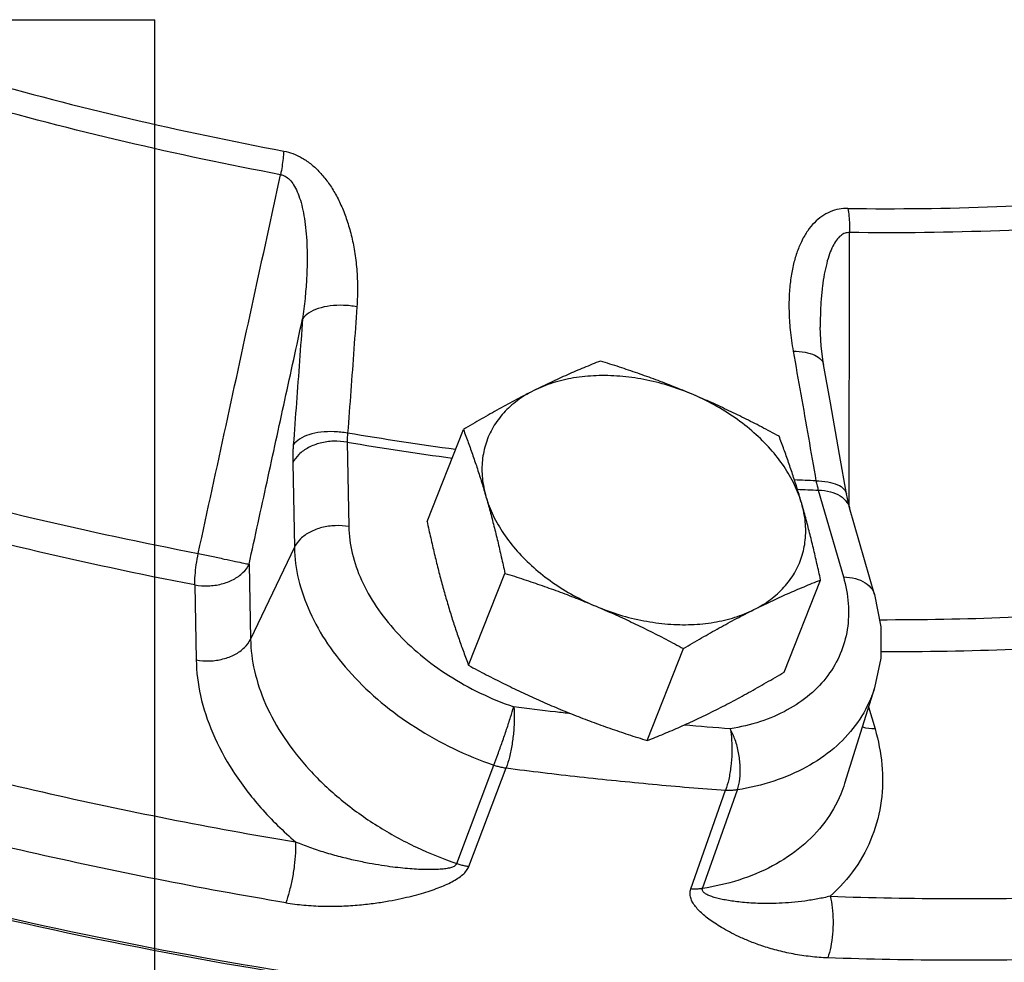
# Model space of a CAD drawing. Units: inches. Extents: x -9.8 to 24.8, y -7 to 22.8.
# Drawn here: x 21.9 to 22.6, y 16.3 to 17 of the extents above; entities that cross this region are included whole.
import ezdxf

# ---------------------------------------------------------------- set-up
doc = ezdxf.new("R2010")
doc.units = ezdxf.units.IN
doc.header["$LTSCALE"] = 1.21
doc.header["$MEASUREMENT"] = 0
doc.layers.get('0').update_dxf_attribs({"linetype": 'CONTINUOUS'})
doc.layers.add('02___PRT_ALL_AXES', color=7, linetype='CONTINUOUS')
doc.layers.add('MACHINE', color=7, linetype='CONTINUOUS')

msp = doc.modelspace()

# ---------------------------------------------------------------- linework, layer by layer
at = {"color": 7, "linetype": 'CONTINUOUS'}
for p, q in [((0, 17), (22, 17)), ((22, 0), (22, 17)), ((22.46441, 16.78547), (22.46441, 16.78544)), ((22.13417, 16.70511), (22.13532, 16.64616)), ((22.09624, 16.69067), (22.09739, 16.63172)), ((22.46314, 16.67166), (22.48065, 16.61105)), ((22.48488, 16.65938), (22.48273, 16.66895)), ((22.50239, 16.59877), (22.48488, 16.65938)), ((22.09739, 16.63172), (22.06679, 16.56755)), ((22.06576, 16.61993), (22.06679, 16.56755)), ((22.02783, 16.60549), (22.02885, 16.55312)), ((22.50242, 16.53368), (22.48151, 16.46693)), ((22.49826, 16.52039), (22.50272, 16.50494)), ((22.21077, 16.41098), (22.23661, 16.47972)), ((22.21921, 16.40901), (22.24521, 16.47769)), ((22.37417, 16.39326), (22.39841, 16.46212)), ((22.38226, 16.39355), (22.40664, 16.46243))]:
    msp.add_line(p, q, dxfattribs=at)
for points in [[(22.46684, 16.75923), (22.46507, 16.77209), (22.46441, 16.78547)], [(22.48273, 16.66895), (22.47794, 16.69647), (22.47158, 16.73261), (22.46684, 16.75923)], [(22.50239, 16.59877), (22.50672, 16.57621), (22.50666, 16.55438), (22.50242, 16.53368)]]:
    msp.add_lwpolyline(points, dxfattribs=at)
for points, start_tangent, end_tangent in [([(21.76843, 16.99136), (21.87493, 16.9588), (21.98224, 16.93107), (22.08995, 16.90829)], (0.315578, -0.104067), (0.326563, -0.06145)), ([(22.08779, 16.8918), (21.97917, 16.91477), (21.87094, 16.94274), (21.76354, 16.97557)], (-0.329331, 0.06197), (-0.318252, 0.104949)), ([(22.08995, 16.90829), (22.08949, 16.90308), (22.08876, 16.89752), (22.08779, 16.8918)], (-0.001083, -0.016605), (-0.003074, -0.016354)), ([(22.08995, 16.90829), (22.09634, 16.9065), (22.10291, 16.90338), (22.10929, 16.89896), (22.11523, 16.89339), (22.12066, 16.88678), (22.12558, 16.87916), (22.12992, 16.87064), (22.13363, 16.86129), (22.13671, 16.85106), (22.13912, 16.83983), (22.14075, 16.82754), (22.14146, 16.81412), (22.14103, 16.79956)], (0.127413, -0.023882), (-0.009206, -0.129305)), ([(22.03026, 16.62751), (22.0497, 16.71681), (22.06888, 16.8049), (22.08779, 16.8918)], (0.057542, 0.264291), (0.057521, 0.264296)), ([(22.08779, 16.8918), (22.09093, 16.89072), (22.09403, 16.88837), (22.09689, 16.88472), (22.09941, 16.87991), (22.10155, 16.87403), (22.10332, 16.86711), (22.10469, 16.85925), (22.10565, 16.85052), (22.10619, 16.84086), (22.10627, 16.83017), (22.10585, 16.81835), (22.10482, 16.80534), (22.10308, 16.79109)], (0.105748, -0.016581), (-0.015217, -0.105953)), ([(22.48374, 16.86825), (22.5877, 16.86952), (22.68968, 16.87596), (22.78928, 16.88757)], (0.306402, -0.003899), (0.303289, 0.04374)), ([(22.48374, 16.86825), (22.47759, 16.86774), (22.47143, 16.86592), (22.46561, 16.86273), (22.46037, 16.8583), (22.45575, 16.85271), (22.45175, 16.846), (22.44845, 16.83825), (22.44585, 16.82955), (22.44398, 16.81982), (22.44288, 16.80895), (22.44267, 16.79684), (22.4435, 16.78341), (22.44557, 16.7686)], (-0.120009, 0.001618), (0.021089, -0.118152)), ([(22.48374, 16.86825), (22.4845, 16.86292), (22.4849, 16.85725), (22.48492, 16.85142)], (0.00304, -0.016622), (-0.000485, -0.016891)), ([(22.79305, 16.87091), (22.6926, 16.8592), (22.58976, 16.8527), (22.48492, 16.85142)], (-0.30586, -0.044111), (-0.308999, 0.003932)), ([(22.48492, 16.85142), (22.48186, 16.85098), (22.47879, 16.84925), (22.47589, 16.84619), (22.47327, 16.8419), (22.47097, 16.83647), (22.46898, 16.82993), (22.46733, 16.82238), (22.46603, 16.81389), (22.46509, 16.80438), (22.46454, 16.79374), (22.46441, 16.78547)], (-0.073318, 0.003271), (-0.000083, -0.073396)), ([(22.48467, 16.67258), (22.4848, 16.76262), (22.48492, 16.85142)], (0.000244, 0.17884), (0.000249, 0.17884)), ([(23.93156, 16.83436), (23.81126, 16.71205), (23.62777, 16.57522), (23.41507, 16.46381), (23.177, 16.37982), (22.91783, 16.32476), (22.64223, 16.29962), (22.35514, 16.30484), (22.06172, 16.34034), (21.76726, 16.40548), (21.47704, 16.49909), (21.19627, 16.61947)], (-1.905183, -2.230146), (-2.635513, 1.278647)), ([(22.14103, 16.79956), (22.13162, 16.80062), (22.12231, 16.8002), (22.11397, 16.79834), (22.10735, 16.7952), (22.10308, 16.79109)], (-0.039845, 0.007732), (-0.022298, -0.033915)), ([(22.14103, 16.79956), (22.13892, 16.77023), (22.13677, 16.74083), (22.13457, 16.71136)], (-0.006284, -0.088214), (-0.006643, -0.088188)), ([(22.06576, 16.61993), (22.07831, 16.67748), (22.09075, 16.73453), (22.10308, 16.79109)], (0.037318, 0.171163), (0.037316, 0.171164)), ([(22.10308, 16.79109), (22.10098, 16.76188), (22.09883, 16.73259), (22.09664, 16.70323)], (-0.006259, -0.087869), (-0.006617, -0.087843)), ([(22.44557, 16.7686), (22.45091, 16.73851), (22.45622, 16.70836), (22.46149, 16.67812)], (0.016144, -0.090438), (0.015706, -0.090515)), ([(22.44557, 16.7686), (22.45395, 16.76785), (22.46068, 16.7658), (22.46514, 16.76263), (22.46684, 16.75923)], (0.024699, -0.000175), (0.004736, -0.024399)), ([(22.12563, 15.23299), (21.84775, 15.24584), (21.56521, 15.28688), (21.28282, 15.35543), (21.00538, 15.4503), (20.73761, 15.56989), (20.48409, 15.71216), (20.24911, 15.87468), (20.03668, 16.0547), (19.85042, 16.24914), (19.6935, 16.4547), (19.56859, 16.66788), (19.54319, 16.72072)], (-3.129085, -0.015544), (-1.310127, 2.845736)), ([(21.68662, 16.71629), (21.80048, 16.68171), (21.91516, 16.65208), (22.03026, 16.62751)], (0.337571, -0.110291), (0.348818, -0.066665)), ([(22.13457, 16.71136), (22.12516, 16.71244), (22.11585, 16.71207), (22.10751, 16.71028), (22.10091, 16.70724), (22.09664, 16.70323)], (-0.039694, 0.007724), (-0.022543, -0.033572)), ([(22.13457, 16.71136), (22.1344, 16.70969), (22.13428, 16.7081), (22.1342, 16.70657), (22.13417, 16.70511)], (-0.000694, -0.006224), (-0.000036, -0.006263)), ([(22.20998, 16.69995), (22.13457, 16.71136)], (-0.075577, 0.010322), (-0.075243, 0.012483)), ([(22.09664, 16.70323), (22.09642, 16.69989), (22.09628, 16.69668), (22.09622, 16.6936), (22.09624, 16.69067)], (-0.000944, -0.012535), (0.000245, -0.012568)), ([(22.13417, 16.70511), (22.12478, 16.70577), (22.1155, 16.70446), (22.10716, 16.70129), (22.10054, 16.69655), (22.09624, 16.69067)], (-0.042451, 0.007647), (-0.018567, -0.038934)), ([(22.13417, 16.70511), (22.20762, 16.69396)], (0.073288, -0.01217), (0.073605, -0.010128)), ([(22.02783, 16.60549), (21.91145, 16.63033), (21.7955, 16.66029), (21.68038, 16.69526)], (-0.352689, 0.067405), (-0.341317, 0.111515)), ([(22.46149, 16.67812), (22.44639, 16.67871)], (-0.015106, 0.000545), (-0.015103, 0.000639)), ([(22.46149, 16.67812), (22.46187, 16.6764), (22.46227, 16.67475), (22.46269, 16.67317), (22.46314, 16.67166)], (0.001352, -0.006526), (0.001989, -0.006361)), ([(22.46149, 16.67812), (22.46987, 16.67739), (22.47659, 16.67539), (22.48104, 16.67231), (22.48273, 16.66895)], (0.024572, -0.000161), (0.004569, -0.024277)), ([(22.44845, 16.67224), (22.46314, 16.67166)], (0.014689, -0.000616), (0.014692, -0.000528)), ([(22.46314, 16.67166), (22.47155, 16.67052)], (0.008483, -0.00018), (0.008228, -0.002205)), ([(22.47155, 16.67052), (22.47843, 16.66756), (22.48315, 16.66306)], (0.013589, -0.003641), (0.007872, -0.011703)), ([(22.48466, 16.66039), (22.48467, 16.66895)], (0.000012, 0.008557), (0.000012, 0.008557)), ([(22.48467, 16.66895), (22.48467, 16.67258)], (0.000005, 0.003636), (0.000005, 0.003636)), ([(22.48315, 16.66306), (22.48488, 16.65938)], (0.002272, -0.003378), (0.001145, -0.003919)), ([(22.13532, 16.64616), (22.12593, 16.64682), (22.11665, 16.64551), (22.10831, 16.64234), (22.10169, 16.6376), (22.09739, 16.63172)], (-0.042451, 0.007647), (-0.018567, -0.038934)), ([(22.13532, 16.64616), (22.13774, 16.62761), (22.14421, 16.60885), (22.15454, 16.59042), (22.16844, 16.57284), (22.18551, 16.55661), (22.20526, 16.54219), (22.22714, 16.53), (22.25052, 16.52038)], (0.00352, -0.180398), (0.170598, -0.058756)), ([(22.02783, 16.60549), (22.02811, 16.61198), (22.02894, 16.61951), (22.03026, 16.62751)], (0.000004, 0.022176), (0.004156, 0.021784)), ([(22.03026, 16.62751), (22.03952, 16.62548), (22.04846, 16.62355), (22.05627, 16.62188), (22.06222, 16.62064), (22.06576, 16.61993)], (0.035463, -0.00778), (0.035675, -0.006746)), ([(22.09739, 16.63172), (22.1003, 16.60932), (22.10812, 16.58665), (22.1206, 16.56437), (22.1374, 16.54312), (22.15803, 16.5235), (22.18191, 16.50608), (22.20836, 16.49134), (22.23661, 16.47972)], (0.004254, -0.218016), (0.206172, -0.071009)), ([(22.02783, 16.60549), (22.03722, 16.60482), (22.04651, 16.60614), (22.05484, 16.60931), (22.06146, 16.61405), (22.06576, 16.61993)], (0.042451, -0.007647), (0.018567, 0.038934)), ([(22.48065, 16.61105), (22.48404, 16.5924), (22.48331, 16.57437), (22.47849, 16.55748), (22.46972, 16.54221), (22.45725, 16.52898), (22.44143, 16.51818), (22.42271, 16.51012), (22.40162, 16.50502)], (0.042068, -0.145633), (-0.149653, -0.024143)), ([(22.48065, 16.61105), (22.48905, 16.60991), (22.49593, 16.60695), (22.50066, 16.60245), (22.50238, 16.59877)], (0.026537, -0.000562), (0.007515, -0.02572)), ([(22.50568, 16.58121), (22.59557, 16.5829), (22.70455, 16.58979), (22.81111, 16.60197)], (0.306367, -0.000192), (0.303362, 0.042678)), ([(22.81735, 16.57967), (22.7096, 16.56736), (22.59942, 16.56039), (22.50667, 16.55868)], (-0.308568, -0.04341), (-0.311623, 0.000441)), ([(22.02885, 16.55312), (22.03824, 16.55245), (22.04753, 16.55377), (22.05586, 16.55694), (22.06249, 16.56168), (22.06679, 16.56755)], (0.042451, -0.007647), (0.018567, 0.038934)), ([(22.06679, 16.56755), (22.06955, 16.54551), (22.07732, 16.52233), (22.09022, 16.49895), (22.108, 16.47637), (22.13002, 16.45556), (22.1553, 16.43735), (22.18265, 16.42237), (22.21077, 16.41098)], (0.00439, -0.225032), (0.213049, -0.072586)), ([(21.5712, 16.56225), (21.74538, 16.50646), (21.92146, 16.46096), (22.09823, 16.42609)], (0.514032, -0.180905), (0.537505, -0.089687)), ([(22.02885, 16.55312), (22.03188, 16.52826), (22.04037, 16.5021), (22.05449, 16.47564), (22.07399, 16.44996), (22.09823, 16.42609)], (0.002903, -0.148772), (0.112759, -0.097092)), ([(22.50242, 16.53368), (22.49954, 16.52584), (22.48894, 16.50738), (22.47387, 16.49139), (22.45474, 16.47834), (22.43212, 16.46859), (22.40664, 16.46243)], (-0.037615, -0.120166), (-0.123996, -0.020004)), ([(22.09136, 16.38363), (21.91212, 16.41899), (21.73361, 16.46511), (21.55701, 16.52169)], (-0.544977, 0.090934), (-0.521177, 0.18342)), ([(22.23661, 16.47972), (22.23944, 16.4872), (22.24252, 16.49581), (22.24558, 16.50474), (22.24833, 16.51319), (22.25052, 16.52038)], (0.015617, 0.040052), (0.012033, 0.041271)), ([(22.25052, 16.52038), (22.2509, 16.51259), (22.25049, 16.50359), (22.24932, 16.49421), (22.2475, 16.4853), (22.24521, 16.47769)], (0.004761, -0.043039), (-0.014944, -0.040641)), ([(22.27968, 16.51679), (22.25052, 16.52038)], (-0.029176, 0.003444), (-0.02914, 0.003737)), ([(22.29039, 16.51555), (22.27968, 16.51679)], (-0.010709, 0.001224), (-0.010704, 0.001264)), ([(22.40162, 16.50502), (22.36949, 16.50761)], (-0.032144, 0.002407), (-0.032115, 0.002773)), ([(22.40162, 16.50502), (22.40263, 16.49716), (22.40279, 16.4881), (22.40208, 16.47867), (22.40058, 16.46974), (22.39841, 16.46212)], (0.00856, -0.04257), (-0.014799, -0.040823)), ([(22.40664, 16.46243), (22.4083, 16.47003), (22.40859, 16.47892), (22.40749, 16.48828), (22.40509, 16.49725), (22.40162, 16.50502)], (0.014252, 0.041516), (-0.021615, 0.038204)), ([(22.50272, 16.50494), (22.50747, 16.47991), (22.50701, 16.45466), (22.50083, 16.43026), (22.48884, 16.40778), (22.47139, 16.38815)], (0.035423, -0.122628), (-0.094939, -0.085317)), ([(22.50272, 16.50494), (22.49431, 16.50608), (22.49382, 16.50622)], (-0.008995, 0.000191), (-0.008685, 0.002487)), ([(22.23661, 16.47972), (22.23946, 16.47885), (22.24233, 16.47818), (22.24521, 16.47769)], (0.008372, -0.002837), (0.00876, -0.00118)), ([(22.24521, 16.47769), (22.29641, 16.47158), (22.34749, 16.46639), (22.39841, 16.46212)], (0.152761, -0.01959), (0.153582, -0.011498)), ([(22.4815, 16.46693), (22.47879, 16.45944), (22.4676, 16.43981), (22.45147, 16.42288), (22.43115, 16.40931), (22.40766, 16.3995), (22.38226, 16.39355)], (-0.0389, -0.124302), (-0.128336, -0.020145)), ([(22.40664, 16.46243), (22.40398, 16.46213), (22.40123, 16.46202), (22.39841, 16.46212)], (-0.00815, -0.001273), (-0.00823, 0.000564)), ([(22.09823, 16.42609), (22.09814, 16.41836), (22.09731, 16.40942), (22.0958, 16.40009), (22.09375, 16.39122), (22.09136, 16.38363)], (0.001862, -0.04318), (-0.015054, -0.040514)), ([(22.09823, 16.42609), (22.108, 16.42237), (22.11853, 16.41891), (22.12936, 16.41586), (22.13991, 16.41333), (22.14961, 16.41137), (22.15827, 16.40989), (22.16607, 16.40879), (22.17317, 16.40798), (22.17961, 16.40743), (22.18548, 16.40709), (22.19085, 16.40696), (22.19579, 16.40701), (22.20028, 16.40728), (22.2042, 16.40778), (22.20738, 16.40854), (22.20963, 16.40962), (22.21077, 16.41098)], (0.10734, -0.043944), (0.03905, 0.109216)), ([(22.47139, 16.38815), (22.6428, 16.38763), (22.81013, 16.39821), (22.97223, 16.41981)], (0.502295, -0.017631), (0.495481, 0.084319)), ([(22.09136, 16.38363), (22.10405, 16.382), (22.1173, 16.38124), (22.13044, 16.38133), (22.14283, 16.38213), (22.15385, 16.38339), (22.16343, 16.38491), (22.17187, 16.38657), (22.1794, 16.38833), (22.18614, 16.39016), (22.19221, 16.39204), (22.19772, 16.394), (22.20278, 16.39607), (22.2074, 16.39829), (22.2115, 16.40069), (22.21493, 16.40327), (22.21756, 16.40607), (22.21921, 16.40901)], (0.132944, -0.022183), (0.047081, 0.126292)), ([(22.21077, 16.41098), (22.21356, 16.41014), (22.21639, 16.40948), (22.21921, 16.40901)], (0.008232, -0.002753), (0.008603, -0.001155)), ([(22.46971, 16.34516), (22.45759, 16.34605), (22.44552, 16.34787), (22.43407, 16.35046), (22.42372, 16.35357), (22.41486, 16.35686), (22.40741, 16.3601), (22.40105, 16.36327), (22.39556, 16.36635), (22.39081, 16.36935), (22.38668, 16.37227), (22.38309, 16.37515), (22.37998, 16.37805), (22.37737, 16.38101), (22.37534, 16.38403), (22.37404, 16.38709), (22.37362, 16.3902), (22.37417, 16.39326)], (-0.114495, 0.004019), (0.038543, 0.107887)), ([(22.38226, 16.39355), (22.37965, 16.39326), (22.37694, 16.39316), (22.37417, 16.39326)], (-0.008016, -0.001213), (-0.008088, 0.000558)), ([(22.47139, 16.38815), (22.46272, 16.3863), (22.45363, 16.38484), (22.4445, 16.38382), (22.43575, 16.38326), (22.42782, 16.38308), (22.42081, 16.3832), (22.41454, 16.38352), (22.40889, 16.38402), (22.40381, 16.38464), (22.39922, 16.38536), (22.39508, 16.38619), (22.39136, 16.38713), (22.38806, 16.38819), (22.38534, 16.38936), (22.38334, 16.39065), (22.38227, 16.39207), (22.38226, 16.39355)], (-0.09026, -0.021602), (0.03209, 0.087085)), ([(22.47139, 16.38815), (22.47286, 16.38026), (22.47343, 16.37118), (22.47306, 16.36174), (22.47178, 16.35279), (22.46971, 16.34516)], (0.011202, -0.042048), (-0.014697, -0.040958)), ([(22.97751, 16.37727), (22.81315, 16.35536), (22.64351, 16.34463), (22.46971, 16.34516)], (-0.502369, -0.085491), (-0.509277, 0.017876))]:
    msp.add_spline(points, degree=3, dxfattribs=dict(at, start_tangent=start_tangent, end_tangent=end_tangent))
at = {"layer": '02___PRT_ALL_AXES', "color": 7, "linetype": 'CONTINUOUS'}
for p, q in [((22.19001, 16.64971), (22.21537, 16.71392)), ((22.219, 16.54936), (22.24436, 16.61356)), ((22.43935, 16.54469), (22.46472, 16.60889)), ((22.34367, 16.49685), (22.36903, 16.56105))]:
    msp.add_line(p, q, dxfattribs=at)
for points, start_tangent, end_tangent in [([(22.31106, 16.76176), (22.29948, 16.75708), (22.28801, 16.75217), (22.27638, 16.74686), (22.2645, 16.7411)], (-0.047426, -0.018622), (-0.045572, -0.022786)), ([(22.37468, 16.73876), (22.36222, 16.74385), (22.34969, 16.74865), (22.33708, 16.75319), (22.32429, 16.75752), (22.31106, 16.76176)], (-0.062371, 0.026271), (-0.064612, 0.020139)), ([(22.37468, 16.73876), (22.35822, 16.74471), (22.34138, 16.74887), (22.32453, 16.75115), (22.30807, 16.7515), (22.29234, 16.74991), (22.27771, 16.74642), (22.2645, 16.7411)], (-0.104515, 0.044022), (-0.101435, -0.050717)), ([(22.2645, 16.7411), (22.25241, 16.73487), (22.24025, 16.72828), (22.22799, 16.72133), (22.21537, 16.71392)], (-0.050228, -0.025114), (-0.048216, -0.028789)), ([(22.2645, 16.7411), (22.25301, 16.73407), (22.24349, 16.72549), (22.23615, 16.71555), (22.23117, 16.70447), (22.22865, 16.69251), (22.22864, 16.67992), (22.23115, 16.667)], (-0.079392, -0.039696), (0.024633, -0.085277)), ([(22.43573, 16.70925), (22.4234, 16.71578), (22.41131, 16.72192), (22.39923, 16.72778), (22.38702, 16.7334), (22.37468, 16.73876)], (-0.059701, 0.032208), (-0.062515, 0.026332)), ([(22.45151, 16.66233), (22.44654, 16.67531), (22.43921, 16.68805), (22.42971, 16.70027), (22.41822, 16.71169), (22.40502, 16.72206), (22.3904, 16.73115), (22.37468, 16.73876)], (-0.031011, 0.107356), (-0.102983, 0.043377)), ([(22.21537, 16.71392), (22.2188, 16.70477), (22.22205, 16.69566), (22.22518, 16.68639), (22.22822, 16.67684), (22.23115, 16.667)], (0.017716, -0.04624), (0.013742, -0.047572)), ([(22.45151, 16.66233), (22.44857, 16.67217), (22.44553, 16.68172), (22.4424, 16.691), (22.43915, 16.70011), (22.43573, 16.70925)], (-0.013742, 0.047572), (-0.017716, 0.04624)), ([(22.23115, 16.667), (22.23398, 16.65687), (22.2367, 16.64651), (22.23931, 16.63591), (22.24184, 16.62499), (22.24436, 16.61356)], (0.015278, -0.05289), (0.011571, -0.053823)), ([(22.23115, 16.667), (22.23613, 16.65402), (22.24345, 16.64128), (22.25296, 16.62906), (22.26444, 16.61763), (22.27764, 16.60726), (22.29226, 16.59817), (22.30798, 16.59056)], (0.031011, -0.107356), (0.102983, -0.043377)), ([(22.41816, 16.58823), (22.42966, 16.59526), (22.43917, 16.60384), (22.44651, 16.61378), (22.45149, 16.62485), (22.45401, 16.63682), (22.45402, 16.6494), (22.45151, 16.66233)], (0.079392, 0.039696), (-0.024633, 0.085277)), ([(22.46472, 16.60889), (22.4622, 16.62033), (22.45966, 16.63124), (22.45705, 16.64184), (22.45434, 16.65221), (22.45151, 16.66233)], (-0.011571, 0.053823), (-0.015278, 0.05289)), ([(22.19001, 16.64971), (22.19253, 16.63828), (22.19506, 16.62736), (22.19767, 16.61676), (22.20039, 16.6064), (22.20322, 16.59628)], (0.011571, -0.053823), (0.015278, -0.05289)), ([(22.24436, 16.61356), (22.2576, 16.60933), (22.27039, 16.60499), (22.283, 16.60045), (22.29553, 16.59565), (22.30798, 16.59056)], (0.064612, -0.020139), (0.062371, -0.026271)), ([(22.41816, 16.58823), (22.43008, 16.59401), (22.44173, 16.59933), (22.45319, 16.60424), (22.46472, 16.60889)], (0.045572, 0.022786), (0.047426, 0.018622)), ([(22.20322, 16.59628), (22.20616, 16.58643), (22.20919, 16.57688), (22.21233, 16.56761), (22.21557, 16.5585), (22.219, 16.54936)], (0.013742, -0.047572), (0.017716, -0.04624)), ([(22.30798, 16.59056), (22.32033, 16.5852), (22.33254, 16.57958), (22.34463, 16.57372), (22.35671, 16.56758), (22.36903, 16.56105)], (0.062515, -0.026332), (0.059701, -0.032208)), ([(22.30798, 16.59056), (22.32445, 16.58461), (22.34129, 16.58045), (22.35813, 16.57817), (22.3746, 16.57782), (22.39032, 16.57941), (22.40495, 16.58291), (22.41816, 16.58823)], (0.104515, -0.044022), (0.101435, 0.050717)), ([(22.36903, 16.56105), (22.3817, 16.5685), (22.39397, 16.57545), (22.40611, 16.58203), (22.41816, 16.58823)], (0.048216, 0.028789), (0.050228, 0.025114)), ([(22.219, 16.54936), (22.23133, 16.54283), (22.24341, 16.53669), (22.25549, 16.53083), (22.2677, 16.52521), (22.28005, 16.51985)], (0.059701, -0.032208), (0.062515, -0.026332)), ([(22.39022, 16.51751), (22.40232, 16.52373), (22.41448, 16.53033), (22.42674, 16.53727), (22.43935, 16.54469)], (0.050228, 0.025114), (0.048216, 0.028789)), ([(22.28005, 16.51985), (22.29251, 16.51476), (22.30504, 16.50996), (22.31765, 16.50542), (22.33044, 16.50108), (22.34367, 16.49685)], (0.062371, -0.026271), (0.064612, -0.020139)), ([(22.34367, 16.49685), (22.35525, 16.50152), (22.36671, 16.50644), (22.37834, 16.51175), (22.39022, 16.51751)], (0.047426, 0.018622), (0.045572, 0.022786))]:
    msp.add_spline(points, degree=3, dxfattribs=dict(at, start_tangent=start_tangent, end_tangent=end_tangent))
at = {"layer": 'MACHINE', "color": 7, "linetype": 'CONTINUOUS', "start_tangent": (1.653233, -0.78789), "end_tangent": (1.800803, 0.336583)}
msp.add_spline([(21.21616, 16.60865), (21.25998, 16.58816), (21.5699, 16.46466), (21.88909, 16.37377), (22.21073, 16.31743), (22.52793, 16.29685), (22.8339, 16.31246), (22.99815, 16.33697)], degree=3, dxfattribs=at)

doc.saveas('drawing.dxf')
